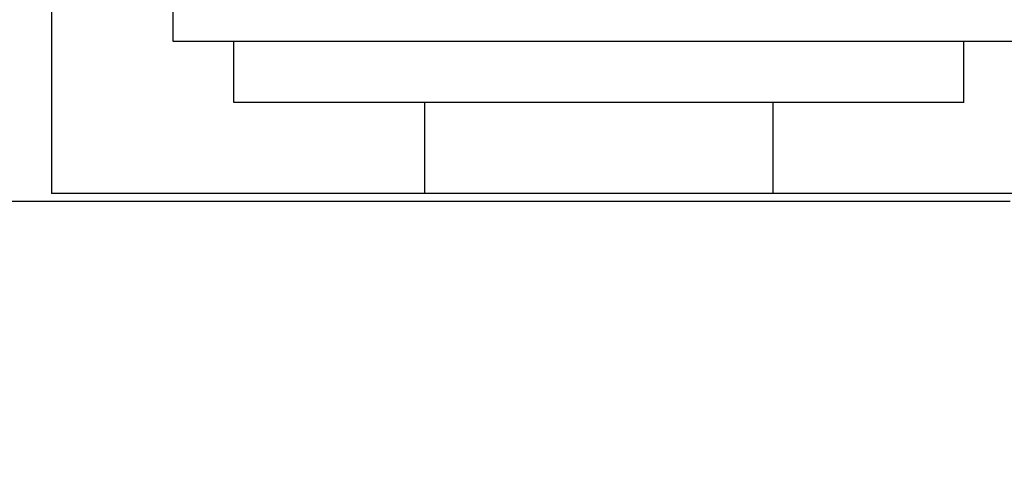
# Model space of a CAD drawing. Units: millimetres. Extents: x 2139 to 17281, y 1110 to 14529.
# Drawn here: x 6715 to 6739, y 6019 to 6030 of the extents above; entities that cross this region are included whole.
import ezdxf

# ---------------------------------------------------------------- set-up
doc = ezdxf.new("R2010")
doc.units = ezdxf.units.MM
doc.layers.add('Dimensions', color=7, linetype='Continuous')
doc.styles.get("Standard").update_dxf_attribs({"font": 'arial.ttf'})
doc.dimstyles.new('Leikkiset keinu', dxfattribs={"dimtxt": 150, "dimasz": 2.5, "dimexe": 0.06, "dimexo": 0.625, "dimtad": 0, "dimtih": 1, "dimtoh": 1, "dimdec": 0, "dimtxsty": 'Standard', "dimcen": 2.5, "dimadec": 0, "dimazin": 0, "dimtfac": 1, "dimtmove": 0, "dimatfit": 3, "dimfxl": 1, "dimarcsym": 0})

# ---------------------------------------------------------------- blocks, each defined once
blk = doc.blocks.new('*D8')
at = {"layer": 'Defpoints', "color": 0, "transparency": 16777216}
for p in [(14954.128, 12573.86), (14954.128, 5920.193), (2138.556, 5900.193)]:
    blk.add_point(p, dxfattribs=at)
at = {"layer": 'Dimensions', "color": 0, "lineweight": -2, "transparency": 16777216}
for p, q in [((2138.556, 5900.818), (2138.556, 12573.92)), ((14954.128, 5920.818), (14954.128, 12573.92)), ((2141.056, 12573.86), (8270.581, 12573.86)), ((14951.628, 12573.86), (8822.104, 12573.86))]:
    blk.add_line(p, q, dxfattribs=at)
at = {"layer": 'Dimensions', "color": 0, "transparency": 16777216}
for points in [[(2141.056, 12574.277), (2141.056, 12573.444), (2138.556, 12573.86)], [(14951.628, 12574.277), (14951.628, 12573.444), (14954.128, 12573.86)]]:
    blk.add_solid(points, dxfattribs=at)
at = {"layer": 'Dimensions', "color": 0, "transparency": 16777216, "insert": (8546.342, 12573.86), "char_height": 150, "attachment_point": 5}
blk.add_mtext('12816', dxfattribs=at)
blk = doc.blocks.new('*D11')
at = {"layer": 'Defpoints', "color": 0, "transparency": 16777216}
for p in [(13454.128, 11884.144), (13454.128, 5100.193), (3917.972, 4145.016)]:
    blk.add_point(p, dxfattribs=at)
at = {"layer": 'Dimensions', "color": 0, "lineweight": -2, "transparency": 16777216}
for p, q in [((3917.972, 4145.641), (3917.972, 11884.204)), ((3920.472, 11884.144), (8461.499, 11884.144)), ((13451.628, 11884.144), (8910.601, 11884.144)), ((13454.128, 5100.818), (13454.128, 11884.204))]:
    blk.add_line(p, q, dxfattribs=at)
at = {"layer": 'Dimensions', "color": 0, "transparency": 16777216}
for points in [[(3920.472, 11884.561), (3920.472, 11883.728), (3917.972, 11884.144)], [(13451.628, 11884.561), (13451.628, 11883.728), (13454.128, 11884.144)]]:
    blk.add_solid(points, dxfattribs=at)
at = {"layer": 'Dimensions', "color": 0, "transparency": 16777216, "insert": (8686.05, 11884.144), "char_height": 150, "attachment_point": 5}
blk.add_mtext('9536', dxfattribs=at)

msp = doc.modelspace()

# ---------------------------------------------------------------- linework, layer by layer
for p, q in [((6718.324, 6029.717), (6718.302, 6040.947)), ((6718.324, 6029.717), (6718.302, 6040.947)), ((6718.324, 6029.717), (6718.302, 6040.947)), ((6718.324, 6029.717), (6718.302, 6040.947)), ((6718.324, 6029.717), (6718.302, 6040.947)), ((6715.324, 6035.717), (6715.324, 6025.967)), ((6715.324, 6035.717), (6715.324, 6025.967)), ((6715.324, 6035.717), (6715.324, 6025.967)), ((6715.324, 6035.717), (6715.324, 6025.967)), ((6715.324, 6035.717), (6715.324, 6025.967)), ((6718.643, 6029.717), (6718.324, 6029.717)), ((6718.643, 6029.717), (6718.324, 6029.717)), ((6718.643, 6029.717), (6718.324, 6029.717)), ((6718.643, 6029.717), (6718.324, 6029.717)), ((6718.643, 6029.717), (6718.324, 6029.717)), ((6719.272, 6029.717), (6718.643, 6029.717)), ((6719.272, 6029.717), (6718.643, 6029.717)), ((6719.272, 6029.717), (6718.643, 6029.717)), ((6719.272, 6029.717), (6718.643, 6029.717)), ((6719.272, 6029.717), (6718.643, 6029.717)), ((6720.19, 6029.717), (6719.272, 6029.717)), ((6720.19, 6029.717), (6719.272, 6029.717)), ((6720.19, 6029.717), (6719.272, 6029.717)), ((6720.19, 6029.717), (6719.272, 6029.717)), ((6720.19, 6029.717), (6719.272, 6029.717)), ((6719.824, 6028.217), (6719.824, 6029.717)), ((6719.824, 6028.217), (6719.824, 6029.717)), ((6719.824, 6028.217), (6719.824, 6029.717)), ((6719.824, 6028.217), (6719.824, 6029.717)), ((6719.824, 6028.217), (6719.824, 6029.717)), ((6721.371, 6029.717), (6720.19, 6029.717)), ((6721.371, 6029.717), (6720.19, 6029.717)), ((6721.371, 6029.717), (6720.19, 6029.717)), ((6721.371, 6029.717), (6720.19, 6029.717)), ((6721.371, 6029.717), (6720.19, 6029.717)), ((6722.779, 6029.717), (6721.371, 6029.717)), ((6722.779, 6029.717), (6721.371, 6029.717)), ((6722.779, 6029.717), (6721.371, 6029.717)), ((6722.779, 6029.717), (6721.371, 6029.717)), ((6722.779, 6029.717), (6721.371, 6029.717)), ((6724.37, 6029.717), (6722.779, 6029.717)), ((6724.37, 6029.717), (6722.779, 6029.717)), ((6724.37, 6029.717), (6722.779, 6029.717)), ((6724.37, 6029.717), (6722.779, 6029.717)), ((6724.37, 6029.717), (6722.779, 6029.717)), ((6726.096, 6029.717), (6724.37, 6029.717)), ((6726.096, 6029.717), (6724.37, 6029.717)), ((6726.096, 6029.717), (6724.37, 6029.717)), ((6726.096, 6029.717), (6724.37, 6029.717)), ((6726.096, 6029.717), (6724.37, 6029.717)), ((6727.906, 6029.717), (6726.096, 6029.717)), ((6727.906, 6029.717), (6726.096, 6029.717)), ((6727.906, 6029.717), (6726.096, 6029.717)), ((6727.906, 6029.717), (6726.096, 6029.717)), ((6727.906, 6029.717), (6726.096, 6029.717)), ((6729.743, 6029.717), (6727.906, 6029.717)), ((6729.743, 6029.717), (6727.906, 6029.717)), ((6729.743, 6029.717), (6727.906, 6029.717)), ((6729.743, 6029.717), (6727.906, 6029.717)), ((6729.743, 6029.717), (6727.906, 6029.717)), ((6731.552, 6029.717), (6729.743, 6029.717)), ((6731.552, 6029.717), (6729.743, 6029.717)), ((6731.552, 6029.717), (6729.743, 6029.717)), ((6731.552, 6029.717), (6729.743, 6029.717)), ((6731.552, 6029.717), (6729.743, 6029.717)), ((6733.279, 6029.717), (6731.552, 6029.717)), ((6733.279, 6029.717), (6731.552, 6029.717)), ((6733.279, 6029.717), (6731.552, 6029.717)), ((6733.279, 6029.717), (6731.552, 6029.717)), ((6733.279, 6029.717), (6731.552, 6029.717)), ((6734.87, 6029.717), (6733.279, 6029.717)), ((6734.87, 6029.717), (6733.279, 6029.717)), ((6734.87, 6029.717), (6733.279, 6029.717)), ((6734.87, 6029.717), (6733.279, 6029.717)), ((6734.87, 6029.717), (6733.279, 6029.717)), ((6736.277, 6029.717), (6734.87, 6029.717)), ((6736.277, 6029.717), (6734.87, 6029.717)), ((6736.277, 6029.717), (6734.87, 6029.717)), ((6736.277, 6029.717), (6734.87, 6029.717)), ((6736.277, 6029.717), (6734.87, 6029.717)), ((6737.458, 6029.717), (6736.277, 6029.717)), ((6737.458, 6029.717), (6736.277, 6029.717)), ((6737.458, 6029.717), (6736.277, 6029.717)), ((6737.458, 6029.717), (6736.277, 6029.717)), ((6737.458, 6029.717), (6736.277, 6029.717)), ((6738.377, 6029.717), (6737.458, 6029.717)), ((6738.377, 6029.717), (6737.458, 6029.717)), ((6738.377, 6029.717), (6737.458, 6029.717)), ((6738.377, 6029.717), (6737.458, 6029.717)), ((6738.377, 6029.717), (6737.458, 6029.717)), ((6737.824, 6028.217), (6737.824, 6029.717)), ((6737.824, 6028.217), (6737.824, 6029.717)), ((6737.824, 6028.217), (6737.824, 6029.717)), ((6737.824, 6028.217), (6737.824, 6029.717)), ((6737.824, 6028.217), (6737.824, 6029.717)), ((6739.005, 6029.717), (6738.377, 6029.717)), ((6739.005, 6029.717), (6738.377, 6029.717)), ((6739.005, 6029.717), (6738.377, 6029.717)), ((6739.005, 6029.717), (6738.377, 6029.717)), ((6739.005, 6029.717), (6738.377, 6029.717)), ((6720.098, 6028.217), (6719.824, 6028.217)), ((6720.098, 6028.217), (6719.824, 6028.217)), ((6720.098, 6028.217), (6719.824, 6028.217)), ((6720.098, 6028.217), (6719.824, 6028.217)), ((6720.098, 6028.217), (6719.824, 6028.217)), ((6720.636, 6028.217), (6720.098, 6028.217)), ((6720.636, 6028.217), (6720.098, 6028.217)), ((6720.636, 6028.217), (6720.098, 6028.217)), ((6720.636, 6028.217), (6720.098, 6028.217)), ((6720.636, 6028.217), (6720.098, 6028.217)), ((6721.424, 6028.217), (6720.636, 6028.217)), ((6721.424, 6028.217), (6720.636, 6028.217)), ((6721.424, 6028.217), (6720.636, 6028.217)), ((6721.424, 6028.217), (6720.636, 6028.217)), ((6721.424, 6028.217), (6720.636, 6028.217)), ((6722.436, 6028.217), (6721.424, 6028.217)), ((6722.436, 6028.217), (6721.424, 6028.217)), ((6722.436, 6028.217), (6721.424, 6028.217)), ((6722.436, 6028.217), (6721.424, 6028.217)), ((6722.436, 6028.217), (6721.424, 6028.217)), ((6723.642, 6028.217), (6722.436, 6028.217)), ((6723.642, 6028.217), (6722.436, 6028.217)), ((6723.642, 6028.217), (6722.436, 6028.217)), ((6723.642, 6028.217), (6722.436, 6028.217)), ((6723.642, 6028.217), (6722.436, 6028.217)), ((6725.006, 6028.217), (6723.642, 6028.217)), ((6725.006, 6028.217), (6723.642, 6028.217)), ((6725.006, 6028.217), (6723.642, 6028.217)), ((6725.006, 6028.217), (6723.642, 6028.217)), ((6725.006, 6028.217), (6723.642, 6028.217)), ((6724.528, 6025.967), (6724.528, 6028.217)), ((6724.528, 6025.967), (6724.528, 6028.217)), ((6724.528, 6025.967), (6724.528, 6028.217)), ((6724.528, 6025.967), (6724.528, 6028.217)), ((6724.528, 6025.967), (6724.528, 6028.217)), ((6726.486, 6028.217), (6725.006, 6028.217)), ((6726.486, 6028.217), (6725.006, 6028.217)), ((6726.486, 6028.217), (6725.006, 6028.217)), ((6726.486, 6028.217), (6725.006, 6028.217)), ((6726.486, 6028.217), (6725.006, 6028.217)), ((6728.037, 6028.217), (6726.486, 6028.217)), ((6728.037, 6028.217), (6726.486, 6028.217)), ((6728.037, 6028.217), (6726.486, 6028.217)), ((6728.037, 6028.217), (6726.486, 6028.217)), ((6728.037, 6028.217), (6726.486, 6028.217)), ((6729.612, 6028.217), (6728.037, 6028.217)), ((6729.612, 6028.217), (6728.037, 6028.217)), ((6729.612, 6028.217), (6728.037, 6028.217)), ((6729.612, 6028.217), (6728.037, 6028.217)), ((6729.612, 6028.217), (6728.037, 6028.217)), ((6731.163, 6028.217), (6729.612, 6028.217)), ((6731.163, 6028.217), (6729.612, 6028.217)), ((6731.163, 6028.217), (6729.612, 6028.217)), ((6731.163, 6028.217), (6729.612, 6028.217)), ((6731.163, 6028.217), (6729.612, 6028.217)), ((6732.642, 6028.217), (6731.163, 6028.217)), ((6732.642, 6028.217), (6731.163, 6028.217)), ((6732.642, 6028.217), (6731.163, 6028.217)), ((6732.642, 6028.217), (6731.163, 6028.217)), ((6732.642, 6028.217), (6731.163, 6028.217)), ((6734.006, 6028.217), (6732.642, 6028.217)), ((6734.006, 6028.217), (6732.642, 6028.217)), ((6734.006, 6028.217), (6732.642, 6028.217)), ((6734.006, 6028.217), (6732.642, 6028.217)), ((6734.006, 6028.217), (6732.642, 6028.217)), ((6733.121, 6025.967), (6733.121, 6028.217)), ((6733.121, 6025.967), (6733.121, 6028.217)), ((6733.121, 6025.967), (6733.121, 6028.217)), ((6733.121, 6025.967), (6733.121, 6028.217)), ((6733.121, 6025.967), (6733.121, 6028.217)), ((6735.213, 6028.217), (6734.006, 6028.217)), ((6735.213, 6028.217), (6734.006, 6028.217)), ((6735.213, 6028.217), (6734.006, 6028.217)), ((6735.213, 6028.217), (6734.006, 6028.217)), ((6735.213, 6028.217), (6734.006, 6028.217)), ((6736.225, 6028.217), (6735.213, 6028.217)), ((6736.225, 6028.217), (6735.213, 6028.217)), ((6736.225, 6028.217), (6735.213, 6028.217)), ((6736.225, 6028.217), (6735.213, 6028.217)), ((6736.225, 6028.217), (6735.213, 6028.217)), ((6737.012, 6028.217), (6736.225, 6028.217)), ((6737.012, 6028.217), (6736.225, 6028.217)), ((6737.012, 6028.217), (6736.225, 6028.217)), ((6737.012, 6028.217), (6736.225, 6028.217)), ((6737.012, 6028.217), (6736.225, 6028.217)), ((6737.551, 6028.217), (6737.012, 6028.217)), ((6737.551, 6028.217), (6737.012, 6028.217)), ((6737.551, 6028.217), (6737.012, 6028.217)), ((6737.551, 6028.217), (6737.012, 6028.217)), ((6737.551, 6028.217), (6737.012, 6028.217)), ((6737.824, 6028.217), (6737.551, 6028.217)), ((6737.824, 6028.217), (6737.551, 6028.217)), ((6737.824, 6028.217), (6737.551, 6028.217)), ((6737.824, 6028.217), (6737.551, 6028.217)), ((6737.824, 6028.217), (6737.551, 6028.217)), ((6715.735, 6025.967), (6715.324, 6025.967)), ((6715.735, 6025.967), (6715.324, 6025.967)), ((6715.735, 6025.967), (6715.324, 6025.967)), ((6715.735, 6025.967), (6715.324, 6025.967)), ((6715.735, 6025.967), (6715.324, 6025.967)), ((6716.542, 6025.967), (6715.735, 6025.967)), ((6716.542, 6025.967), (6715.735, 6025.967)), ((6716.542, 6025.967), (6715.735, 6025.967)), ((6716.542, 6025.967), (6715.735, 6025.967)), ((6716.542, 6025.967), (6715.735, 6025.967)), ((6717.724, 6025.967), (6716.542, 6025.967)), ((6717.724, 6025.967), (6716.542, 6025.967)), ((6717.724, 6025.967), (6716.542, 6025.967)), ((6717.724, 6025.967), (6716.542, 6025.967)), ((6717.724, 6025.967), (6716.542, 6025.967)), ((6719.242, 6025.967), (6717.724, 6025.967)), ((6719.242, 6025.967), (6717.724, 6025.967)), ((6719.242, 6025.967), (6717.724, 6025.967)), ((6719.242, 6025.967), (6717.724, 6025.967)), ((6719.242, 6025.967), (6717.724, 6025.967)), ((6721.051, 6025.967), (6719.242, 6025.967)), ((6721.051, 6025.967), (6719.242, 6025.967)), ((6721.051, 6025.967), (6719.242, 6025.967)), ((6721.051, 6025.967), (6719.242, 6025.967)), ((6721.051, 6025.967), (6719.242, 6025.967)), ((6723.097, 6025.967), (6721.051, 6025.967)), ((6723.097, 6025.967), (6721.051, 6025.967)), ((6723.097, 6025.967), (6721.051, 6025.967)), ((6723.097, 6025.967), (6721.051, 6025.967)), ((6723.097, 6025.967), (6721.051, 6025.967)), ((6725.317, 6025.967), (6723.097, 6025.967)), ((6725.317, 6025.967), (6723.097, 6025.967)), ((6725.317, 6025.967), (6723.097, 6025.967)), ((6725.317, 6025.967), (6723.097, 6025.967)), ((6725.317, 6025.967), (6723.097, 6025.967)), ((6727.643, 6025.967), (6725.317, 6025.967)), ((6727.643, 6025.967), (6725.317, 6025.967)), ((6727.643, 6025.967), (6725.317, 6025.967)), ((6727.643, 6025.967), (6725.317, 6025.967)), ((6727.643, 6025.967), (6725.317, 6025.967)), ((6730.005, 6025.967), (6727.643, 6025.967)), ((6730.005, 6025.967), (6727.643, 6025.967)), ((6730.005, 6025.967), (6727.643, 6025.967)), ((6730.005, 6025.967), (6727.643, 6025.967)), ((6730.005, 6025.967), (6727.643, 6025.967)), ((6732.332, 6025.967), (6730.005, 6025.967)), ((6732.332, 6025.967), (6730.005, 6025.967)), ((6732.332, 6025.967), (6730.005, 6025.967)), ((6732.332, 6025.967), (6730.005, 6025.967)), ((6732.332, 6025.967), (6730.005, 6025.967)), ((6734.551, 6025.967), (6732.332, 6025.967)), ((6734.551, 6025.967), (6732.332, 6025.967)), ((6734.551, 6025.967), (6732.332, 6025.967)), ((6734.551, 6025.967), (6732.332, 6025.967)), ((6734.551, 6025.967), (6732.332, 6025.967)), ((6736.597, 6025.967), (6734.551, 6025.967)), ((6736.597, 6025.967), (6734.551, 6025.967)), ((6736.597, 6025.967), (6734.551, 6025.967)), ((6736.597, 6025.967), (6734.551, 6025.967)), ((6736.597, 6025.967), (6734.551, 6025.967)), ((6738.407, 6025.967), (6736.597, 6025.967)), ((6738.407, 6025.967), (6736.597, 6025.967)), ((6738.407, 6025.967), (6736.597, 6025.967)), ((6738.407, 6025.967), (6736.597, 6025.967)), ((6738.407, 6025.967), (6736.597, 6025.967)), ((6739.925, 6025.967), (6738.407, 6025.967)), ((6739.925, 6025.967), (6738.407, 6025.967)), ((6739.925, 6025.967), (6738.407, 6025.967)), ((6739.925, 6025.967), (6738.407, 6025.967)), ((6739.925, 6025.967), (6738.407, 6025.967)), ((6732.815, 6025.773), (5868.815, 6025.773)), ((6735.941, 6025.773), (6732.815, 6025.773)), ((6738.971, 6025.773), (6735.941, 6025.773))]:
    msp.add_line(p, q)

# ---------------------------------------------------------------- dimensions: what is measured, and where the dimension line sits
at = {"layer": 'Dimensions'}
dim = msp.add_linear_dim(base=(14954.128, 12573.86), p1=(2138.556, 5900.193), p2=(14954.128, 5920.193), angle=180, dimstyle='Leikkiset keinu', dxfattribs=at)
dim.commit()
dim.dimension.update_dxf_attribs({"geometry": '*D8', "text_midpoint": (8546.342, 12573.86), "dimtype": 160})
dim = msp.add_linear_dim(base=(13454.128, 11884.144), p1=(3917.972, 4145.016), p2=(13454.128, 5100.193), dimstyle='Leikkiset keinu', dxfattribs=at)
dim.commit()
dim.dimension.update_dxf_attribs({"geometry": '*D11', "text_midpoint": (8686.05, 11884.144)})

doc.saveas('drawing.dxf')
